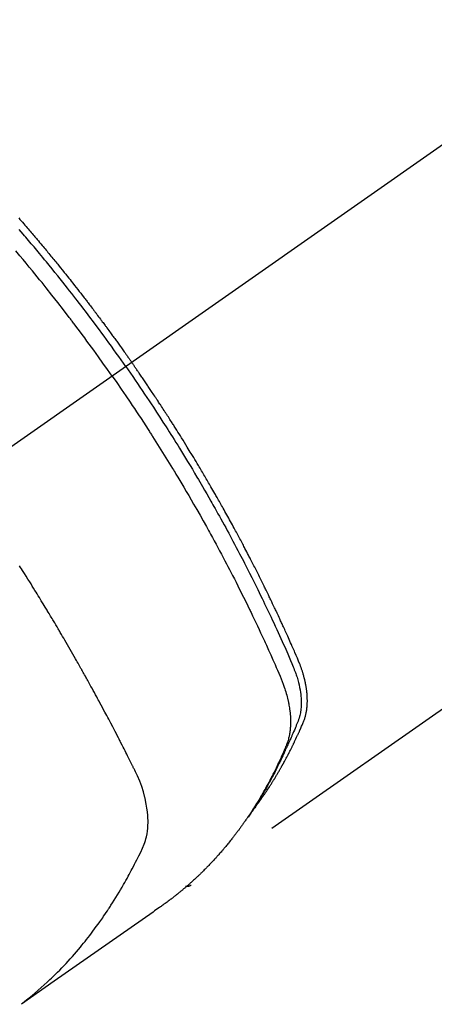
# Model space of a CAD drawing. Extents: x 28111 to 54233, y -10810 to -2410.
# Drawn here: x 29246 to 29267, y -3903 to -3854 of the extents above; entities that cross this region are included whole.
import ezdxf

# ---------------------------------------------------------------- set-up
doc = ezdxf.new("R2010")
doc.units = 0
doc.header["$LTSCALE"] = 50
doc.header["$MEASUREMENT"] = 0
doc.linetypes.add('CENTER2', pattern=[1.125, 0.75, -0.125, 0.125, -0.125])
doc.linetypes.add('HIDDEN', pattern=[0.375, 0.25, -0.125])
doc.layers.add('150-機器', color=8, linetype='CONTINUOUS')

msp = doc.modelspace()

# ---------------------------------------------------------------- linework, layer by layer
at = {"layer": '150-機器', "color": 13, "linetype": 'CENTER2'}
msp.add_line((29455.792, -3728.223), (29211.774, -3899.087), dxfattribs=at)
at = {"layer": '150-機器', "color": 13, "linetype": 'HIDDEN'}
msp.add_line((29314.832, -3854.927), (29254.489, -3897.18), dxfattribs=at)
for points in [[(29245.94, -3864.067), (29246.002, -3864.139), (29246.064, -3864.21), (29246.127, -3864.282), (29246.189, -3864.353), (29246.251, -3864.425), (29246.313, -3864.497), (29246.362, -3864.554), (29246.412, -3864.612), (29246.461, -3864.67), (29246.511, -3864.728), (29246.561, -3864.786), (29246.61, -3864.844), (29246.66, -3864.902), (29246.709, -3864.96), (29246.746, -3865.004), (29246.783, -3865.048), (29246.82, -3865.091), (29246.857, -3865.135), (29246.918, -3865.208), (29246.98, -3865.28), (29247.041, -3865.353), (29247.102, -3865.427), (29247.151, -3865.485), (29247.2, -3865.544), (29247.249, -3865.603), (29247.297, -3865.661), (29247.346, -3865.72), (29247.395, -3865.779), (29247.444, -3865.838), (29247.492, -3865.896), (29247.541, -3865.955), (29247.589, -3866.014), (29247.638, -3866.073), (29247.686, -3866.132), (29247.735, -3866.191), (29247.783, -3866.25), (29247.831, -3866.309), (29247.879, -3866.368), (29247.951, -3866.457), (29248.023, -3866.547), (29248.095, -3866.636), (29248.167, -3866.725), (29248.203, -3866.77), (29248.239, -3866.814), (29248.275, -3866.859), (29248.311, -3866.904), (29248.37, -3866.978), (29248.43, -3867.053), (29248.489, -3867.128), (29248.549, -3867.203), (29248.632, -3867.308), (29248.714, -3867.413), (29248.797, -3867.519), (29248.88, -3867.624), (29248.951, -3867.715), (29249.021, -3867.806), (29249.092, -3867.897), (29249.162, -3867.988), (29249.198, -3868.033), (29249.233, -3868.079), (29249.268, -3868.124), (29249.303, -3868.17), (29249.333, -3868.209), (29249.363, -3868.247), (29249.392, -3868.286), (29249.422, -3868.325), (29249.462, -3868.378), (29249.502, -3868.431), (29249.543, -3868.484), (29249.583, -3868.537), (29249.607, -3868.567), (29249.63, -3868.598), (29249.653, -3868.629), (29249.677, -3868.66), (29249.7, -3868.69), (29249.723, -3868.721), (29249.747, -3868.751), (29249.77, -3868.782), (29249.781, -3868.798), (29249.793, -3868.813), (29249.804, -3868.828), (29249.815, -3868.844), (29249.861, -3868.906), (29249.907, -3868.967), (29249.954, -3869.028), (29250, -3869.09), (29250.023, -3869.121), (29250.046, -3869.151), (29250.069, -3869.182), (29250.092, -3869.213), (29250.127, -3869.259), (29250.161, -3869.305), (29250.195, -3869.351), (29250.23, -3869.397), (29250.253, -3869.428), (29250.276, -3869.459), (29250.298, -3869.49), (29250.321, -3869.521), (29250.367, -3869.583), (29250.412, -3869.644), (29250.457, -3869.706), (29250.503, -3869.768), (29250.536, -3869.814), (29250.57, -3869.861), (29250.604, -3869.908), (29250.638, -3869.954), (29250.672, -3870.001), (29250.706, -3870.047), (29250.74, -3870.094), (29250.773, -3870.141), (29250.807, -3870.187), (29250.841, -3870.234), (29250.875, -3870.28), (29250.909, -3870.327), (29250.942, -3870.374), (29250.976, -3870.421), (29251.009, -3870.468), (29251.043, -3870.515), (29251.076, -3870.561), (29251.109, -3870.608), (29251.143, -3870.655), (29251.176, -3870.701), (29251.198, -3870.733), (29251.22, -3870.764), (29251.243, -3870.795), (29251.265, -3870.827), (29251.289, -3870.861), (29251.314, -3870.896), (29251.338, -3870.93), (29251.363, -3870.965), (29251.377, -3870.985), (29251.391, -3871.006), (29251.406, -3871.026), (29251.42, -3871.046), (29251.437, -3871.07), (29251.453, -3871.093), (29251.47, -3871.117), (29251.487, -3871.14), (29251.503, -3871.163), (29251.519, -3871.187), (29251.536, -3871.21), (29251.552, -3871.234)], [(29251.258, -3871.439), (29251.141, -3871.273), (29251.024, -3871.107), (29250.906, -3870.941), (29250.788, -3870.776), (29250.665, -3870.604), (29250.542, -3870.433), (29250.418, -3870.262), (29250.294, -3870.092), (29250.178, -3869.934), (29250.062, -3869.776), (29249.946, -3869.618), (29249.83, -3869.461), (29249.656, -3869.227), (29249.48, -3868.994), (29249.304, -3868.762), (29249.127, -3868.531), (29249.039, -3868.416), (29248.951, -3868.301), (29248.862, -3868.187), (29248.774, -3868.072), (29248.672, -3867.942), (29248.571, -3867.812), (29248.469, -3867.682), (29248.367, -3867.552), (29248.246, -3867.399), (29248.124, -3867.246), (29248.003, -3867.094), (29247.881, -3866.942), (29247.74, -3866.766), (29247.598, -3866.592), (29247.456, -3866.417), (29247.314, -3866.243), (29247.228, -3866.139), (29247.143, -3866.035), (29247.057, -3865.932), (29246.971, -3865.828), (29246.837, -3865.667), (29246.702, -3865.507), (29246.567, -3865.347), (29246.432, -3865.187), (29246.364, -3865.108), (29246.296, -3865.028), (29246.228, -3864.948), (29246.16, -3864.869), (29246.063, -3864.756), (29245.966, -3864.642)], [(29250.581, -3871.913), (29250.354, -3871.592), (29250.126, -3871.271), (29249.897, -3870.951), (29249.667, -3870.632), (29249.555, -3870.478), (29249.443, -3870.325), (29249.331, -3870.172), (29249.218, -3870.02), (29249.088, -3869.846), (29248.958, -3869.672), (29248.828, -3869.498), (29248.697, -3869.325), (29248.665, -3869.282), (29248.632, -3869.238), (29248.599, -3869.195), (29248.567, -3869.152), (29248.538, -3869.115), (29248.51, -3869.078), (29248.481, -3869.04), (29248.453, -3869.003), (29248.167, -3868.633), (29247.881, -3868.264), (29247.592, -3867.896), (29247.302, -3867.53), (29247.251, -3867.467), (29247.2, -3867.403), (29247.15, -3867.34), (29247.099, -3867.277), (29246.98, -3867.13), (29246.861, -3866.983), (29246.742, -3866.837), (29246.622, -3866.69), (29246.468, -3866.503), (29246.314, -3866.316), (29246.159, -3866.129), (29246.003, -3865.943), (29245.795, -3865.696)], [(29251.258, -3871.439), (29251.374, -3871.606), (29251.49, -3871.773), (29251.606, -3871.94), (29251.721, -3872.108), (29251.84, -3872.282), (29251.959, -3872.457), (29252.077, -3872.631), (29252.194, -3872.806), (29252.304, -3872.969), (29252.412, -3873.132), (29252.521, -3873.295), (29252.629, -3873.458), (29252.789, -3873.702), (29252.947, -3873.946), (29253.105, -3874.191), (29253.263, -3874.436), (29253.34, -3874.559), (29253.418, -3874.681), (29253.495, -3874.803), (29253.572, -3874.926), (29253.66, -3875.065), (29253.748, -3875.205), (29253.835, -3875.345), (29253.922, -3875.486), (29254.024, -3875.652), (29254.126, -3875.818), (29254.228, -3875.985), (29254.329, -3876.151), (29254.446, -3876.344), (29254.562, -3876.537), (29254.677, -3876.73), (29254.792, -3876.923), (29254.86, -3877.039), (29254.929, -3877.155), (29254.997, -3877.271), (29255.065, -3877.387), (29255.17, -3877.568), (29255.274, -3877.749), (29255.379, -3877.931), (29255.482, -3878.113), (29255.534, -3878.204), (29255.586, -3878.295), (29255.637, -3878.386), (29255.689, -3878.477), (29255.762, -3878.607), (29255.835, -3878.737), (29255.908, -3878.867), (29255.98, -3878.997), (29256.059, -3879.141), (29256.138, -3879.284), (29256.217, -3879.428), (29256.295, -3879.572), (29256.366, -3879.703), (29256.437, -3879.833), (29256.507, -3879.964), (29256.577, -3880.095), (29256.661, -3880.252), (29256.745, -3880.409), (29256.828, -3880.566), (29256.91, -3880.724), (29256.972, -3880.842), (29257.033, -3880.961), (29257.095, -3881.079), (29257.156, -3881.198), (29257.189, -3881.263), (29257.223, -3881.329), (29257.257, -3881.395), (29257.29, -3881.461), (29257.404, -3881.685), (29257.517, -3881.909), (29257.629, -3882.133), (29257.74, -3882.358), (29257.812, -3882.503), (29257.883, -3882.648), (29257.954, -3882.794), (29258.024, -3882.939), (29258.088, -3883.071), (29258.152, -3883.204), (29258.216, -3883.336), (29258.279, -3883.468), (29258.342, -3883.601), (29258.405, -3883.733), (29258.468, -3883.865), (29258.531, -3883.998), (29258.606, -3884.157), (29258.68, -3884.316), (29258.754, -3884.475), (29258.828, -3884.634), (29258.895, -3884.78), (29258.961, -3884.926), (29259.028, -3885.072), (29259.094, -3885.218), (29259.149, -3885.337), (29259.203, -3885.457), (29259.256, -3885.576), (29259.308, -3885.696), (29259.375, -3885.856), (29259.439, -3886.016), (29259.503, -3886.176), (29259.568, -3886.336), (29259.597, -3886.406), (29259.626, -3886.476), (29259.654, -3886.546), (29259.681, -3886.616), (29259.702, -3886.673), (29259.722, -3886.729), (29259.741, -3886.786), (29259.759, -3886.843), (29259.78, -3886.91), (29259.8, -3886.977), (29259.819, -3887.044), (29259.837, -3887.111), (29259.866, -3887.232), (29259.891, -3887.354), (29259.914, -3887.476), (29259.932, -3887.6), (29259.944, -3887.696), (29259.954, -3887.792), (29259.961, -3887.888), (29259.966, -3887.985), (29259.968, -3888.058), (29259.969, -3888.132), (29259.967, -3888.205), (29259.965, -3888.278), (29259.96, -3888.349), (29259.954, -3888.42), (29259.945, -3888.49), (29259.936, -3888.56), (29259.926, -3888.621), (29259.914, -3888.682), (29259.901, -3888.743), (29259.886, -3888.802), (29259.863, -3888.877), (29259.837, -3888.951), (29259.809, -3889.024), (29259.779, -3889.097), (29259.766, -3889.131), (29259.752, -3889.165), (29259.738, -3889.199), (29259.725, -3889.233), (29259.709, -3889.272), (29259.693, -3889.311), (29259.677, -3889.35), (29259.661, -3889.389), (29259.627, -3889.471), (29259.593, -3889.552), (29259.558, -3889.633), (29259.523, -3889.714), (29259.509, -3889.747), (29259.494, -3889.78), (29259.48, -3889.813), (29259.465, -3889.847), (29259.445, -3889.892), (29259.425, -3889.937), (29259.405, -3889.982), (29259.383, -3890.027), (29259.355, -3890.084), (29259.326, -3890.141), (29259.298, -3890.198), (29259.27, -3890.255), (29259.25, -3890.299), (29259.231, -3890.344), (29259.212, -3890.388), (29259.193, -3890.433), (29259.179, -3890.464), (29259.166, -3890.495), (29259.152, -3890.526), (29259.138, -3890.557), (29259.097, -3890.649), (29259.055, -3890.741), (29259.013, -3890.832), (29258.97, -3890.924), (29258.948, -3890.972), (29258.926, -3891.019), (29258.903, -3891.067), (29258.88, -3891.115), (29258.863, -3891.149), (29258.847, -3891.183), (29258.83, -3891.218), (29258.813, -3891.252), (29258.796, -3891.286), (29258.779, -3891.32), (29258.762, -3891.354), (29258.745, -3891.388), (29258.722, -3891.435), (29258.698, -3891.482), (29258.674, -3891.528), (29258.651, -3891.575), (29258.625, -3891.626), (29258.598, -3891.676), (29258.572, -3891.727), (29258.545, -3891.778), (29258.528, -3891.811), (29258.51, -3891.844), (29258.492, -3891.878), (29258.475, -3891.911), (29258.457, -3891.945), (29258.439, -3891.978), (29258.422, -3892.012), (29258.404, -3892.045), (29258.386, -3892.078), (29258.368, -3892.111), (29258.35, -3892.144), (29258.332, -3892.177), (29258.296, -3892.243), (29258.259, -3892.309), (29258.223, -3892.375), (29258.187, -3892.441), (29258.173, -3892.465), (29258.159, -3892.49), (29258.145, -3892.514), (29258.131, -3892.539), (29258.108, -3892.58), (29258.085, -3892.621), (29258.062, -3892.662), (29258.039, -3892.702), (29258.013, -3892.747), (29257.987, -3892.791), (29257.961, -3892.836), (29257.934, -3892.88), (29257.903, -3892.932), (29257.872, -3892.984), (29257.841, -3893.036), (29257.809, -3893.087), (29257.794, -3893.111), (29257.78, -3893.134), (29257.765, -3893.157), (29257.75, -3893.181), (29257.72, -3893.227), (29257.691, -3893.274), (29257.66, -3893.321), (29257.63, -3893.367), (29257.607, -3893.402), (29257.584, -3893.436), (29257.561, -3893.471), (29257.538, -3893.505), (29257.522, -3893.528), (29257.506, -3893.55), (29257.49, -3893.573), (29257.474, -3893.595), (29257.44, -3893.643), (29257.405, -3893.691), (29257.371, -3893.739), (29257.336, -3893.786)], [(29257.681, -3893.29), (29257.722, -3893.237), (29257.763, -3893.183), (29257.804, -3893.13), (29257.845, -3893.076), (29257.878, -3893.03), (29257.911, -3892.983), (29257.944, -3892.937), (29257.977, -3892.891), (29257.99, -3892.871), (29258.004, -3892.852), (29258.017, -3892.832), (29258.031, -3892.813), (29258.053, -3892.782), (29258.074, -3892.751), (29258.096, -3892.72), (29258.118, -3892.688), (29258.137, -3892.661), (29258.156, -3892.634), (29258.174, -3892.606), (29258.193, -3892.578), (29258.214, -3892.547), (29258.236, -3892.515), (29258.257, -3892.483), (29258.278, -3892.451), (29258.315, -3892.395), (29258.352, -3892.339), (29258.388, -3892.284), (29258.425, -3892.228), (29258.44, -3892.203), (29258.455, -3892.179), (29258.471, -3892.155), (29258.486, -3892.131), (29258.502, -3892.107), (29258.517, -3892.082), (29258.532, -3892.058), (29258.548, -3892.033), (29258.563, -3892.008), (29258.578, -3891.984), (29258.594, -3891.959), (29258.609, -3891.934), (29258.619, -3891.918), (29258.629, -3891.902), (29258.64, -3891.885), (29258.65, -3891.869), (29258.67, -3891.836), (29258.689, -3891.803), (29258.709, -3891.77), (29258.729, -3891.737), (29258.744, -3891.712), (29258.759, -3891.687), (29258.774, -3891.662), (29258.789, -3891.637), (29258.809, -3891.604), (29258.829, -3891.571), (29258.848, -3891.537), (29258.867, -3891.504), (29258.882, -3891.478), (29258.897, -3891.453), (29258.911, -3891.428), (29258.926, -3891.403), (29258.941, -3891.378), (29258.955, -3891.352), (29258.97, -3891.327), (29258.984, -3891.301), (29258.994, -3891.284), (29259.003, -3891.267), (29259.013, -3891.25), (29259.022, -3891.233), (29259.032, -3891.216), (29259.041, -3891.199), (29259.051, -3891.182), (29259.06, -3891.165), (29259.084, -3891.123), (29259.108, -3891.08), (29259.131, -3891.037), (29259.155, -3890.994), (29259.174, -3890.96), (29259.192, -3890.926), (29259.211, -3890.891), (29259.229, -3890.857), (29259.248, -3890.822), (29259.266, -3890.787), (29259.285, -3890.752), (29259.303, -3890.718), (29259.315, -3890.696), (29259.326, -3890.674), (29259.337, -3890.652), (29259.348, -3890.63), (29259.368, -3890.591), (29259.389, -3890.551), (29259.409, -3890.512), (29259.429, -3890.473), (29259.447, -3890.437), (29259.465, -3890.402), (29259.482, -3890.367), (29259.5, -3890.331), (29259.513, -3890.305), (29259.526, -3890.278), (29259.539, -3890.252), (29259.553, -3890.225), (29259.566, -3890.198), (29259.579, -3890.171), (29259.592, -3890.145), (29259.605, -3890.118), (29259.614, -3890.1), (29259.622, -3890.082), (29259.631, -3890.064), (29259.639, -3890.046), (29259.674, -3889.974), (29259.708, -3889.902), (29259.742, -3889.83), (29259.775, -3889.757), (29259.788, -3889.73), (29259.8, -3889.703), (29259.812, -3889.676), (29259.825, -3889.649), (29259.837, -3889.621), (29259.85, -3889.594), (29259.862, -3889.567), (29259.875, -3889.539), (29259.883, -3889.521), (29259.891, -3889.502), (29259.899, -3889.484), (29259.907, -3889.466), (29259.927, -3889.419), (29259.947, -3889.373), (29259.967, -3889.327), (29259.988, -3889.281), (29260.008, -3889.235), (29260.027, -3889.189), (29260.047, -3889.142), (29260.067, -3889.096), (29260.083, -3889.057), (29260.098, -3889.019), (29260.113, -3888.981), (29260.128, -3888.942), (29260.141, -3888.904), (29260.153, -3888.865), (29260.165, -3888.826), (29260.176, -3888.787), (29260.186, -3888.749), (29260.195, -3888.711), (29260.204, -3888.673), (29260.212, -3888.635), (29260.22, -3888.595), (29260.227, -3888.555), (29260.234, -3888.515), (29260.24, -3888.475), (29260.244, -3888.447), (29260.247, -3888.418), (29260.251, -3888.389), (29260.254, -3888.361), (29260.258, -3888.312), (29260.263, -3888.262), (29260.266, -3888.213), (29260.269, -3888.164), (29260.27, -3888.13), (29260.271, -3888.096), (29260.272, -3888.063), (29260.272, -3888.029), (29260.272, -3887.991), (29260.271, -3887.953), (29260.271, -3887.915), (29260.269, -3887.877), (29260.268, -3887.849), (29260.267, -3887.821), (29260.266, -3887.793), (29260.264, -3887.765), (29260.26, -3887.711), (29260.256, -3887.658), (29260.251, -3887.604), (29260.245, -3887.55), (29260.24, -3887.51), (29260.234, -3887.47), (29260.229, -3887.43), (29260.223, -3887.39), (29260.218, -3887.357), (29260.213, -3887.323), (29260.207, -3887.29), (29260.201, -3887.257), (29260.197, -3887.234), (29260.193, -3887.212), (29260.188, -3887.189), (29260.183, -3887.167), (29260.178, -3887.14), (29260.173, -3887.114), (29260.168, -3887.088), (29260.162, -3887.061), (29260.157, -3887.039), (29260.152, -3887.016), (29260.146, -3886.993), (29260.141, -3886.97), (29260.134, -3886.943), (29260.127, -3886.917), (29260.12, -3886.89), (29260.113, -3886.863), (29260.106, -3886.836), (29260.099, -3886.808), (29260.092, -3886.781), (29260.084, -3886.754), (29260.078, -3886.731), (29260.071, -3886.708), (29260.064, -3886.684), (29260.057, -3886.661), (29260.049, -3886.634), (29260.041, -3886.607), (29260.032, -3886.58), (29260.024, -3886.553), (29260.013, -3886.518), (29260.001, -3886.483), (29259.99, -3886.448), (29259.978, -3886.414), (29259.968, -3886.387), (29259.958, -3886.36), (29259.948, -3886.333), (29259.939, -3886.306), (29259.929, -3886.279), (29259.919, -3886.252), (29259.908, -3886.225), (29259.898, -3886.198), (29259.841, -3886.054), (29259.781, -3885.912), (29259.719, -3885.77), (29259.657, -3885.629), (29259.627, -3885.562), (29259.598, -3885.494), (29259.568, -3885.427), (29259.539, -3885.36), (29259.524, -3885.326), (29259.509, -3885.292), (29259.495, -3885.258), (29259.48, -3885.225), (29259.442, -3885.14), (29259.405, -3885.056), (29259.367, -3884.973), (29259.33, -3884.889), (29259.3, -3884.821), (29259.269, -3884.754), (29259.239, -3884.687), (29259.208, -3884.62), (29259.178, -3884.552), (29259.147, -3884.485), (29259.116, -3884.417), (29259.085, -3884.35), (29259.062, -3884.3), (29259.039, -3884.249), (29259.016, -3884.199), (29258.993, -3884.148), (29258.969, -3884.098), (29258.946, -3884.048), (29258.923, -3883.997), (29258.899, -3883.947), (29258.868, -3883.88), (29258.836, -3883.812), (29258.805, -3883.745), (29258.774, -3883.677), (29258.766, -3883.66), (29258.758, -3883.644), (29258.75, -3883.627), (29258.742, -3883.61), (29258.719, -3883.559), (29258.695, -3883.509), (29258.67, -3883.459), (29258.646, -3883.408), (29258.598, -3883.307), (29258.55, -3883.207), (29258.502, -3883.106), (29258.454, -3883.005), (29258.43, -3882.955), (29258.405, -3882.904), (29258.381, -3882.854), (29258.357, -3882.804), (29258.341, -3882.77), (29258.324, -3882.736), (29258.308, -3882.703), (29258.292, -3882.669), (29258.275, -3882.636), (29258.259, -3882.602), (29258.242, -3882.569), (29258.226, -3882.535), (29258.201, -3882.484), (29258.176, -3882.434), (29258.152, -3882.383), (29258.127, -3882.333), (29258.094, -3882.266), (29258.061, -3882.199), (29258.027, -3882.131), (29257.994, -3882.064), (29257.96, -3881.997), (29257.927, -3881.93), (29257.894, -3881.862), (29257.86, -3881.795), (29257.826, -3881.728), (29257.793, -3881.661), (29257.759, -3881.594), (29257.725, -3881.527), (29257.691, -3881.46), (29257.657, -3881.393), (29257.623, -3881.326), (29257.589, -3881.26), (29257.554, -3881.193), (29257.52, -3881.126), (29257.486, -3881.059), (29257.451, -3880.992), (29257.425, -3880.942), (29257.399, -3880.891), (29257.373, -3880.841), (29257.347, -3880.791), (29257.303, -3880.708), (29257.26, -3880.624), (29257.216, -3880.541), (29257.173, -3880.457), (29257.147, -3880.407), (29257.121, -3880.357), (29257.094, -3880.307), (29257.068, -3880.257), (29257.033, -3880.19), (29256.997, -3880.123), (29256.962, -3880.057), (29256.926, -3879.99), (29256.89, -3879.923), (29256.855, -3879.857), (29256.819, -3879.79), (29256.783, -3879.723), (29256.747, -3879.657), (29256.712, -3879.59), (29256.676, -3879.524), (29256.64, -3879.457), (29256.594, -3879.374), (29256.549, -3879.291), (29256.503, -3879.208), (29256.458, -3879.125), (29256.412, -3879.041), (29256.366, -3878.958), (29256.321, -3878.875), (29256.275, -3878.792), (29256.229, -3878.709), (29256.183, -3878.627), (29256.137, -3878.544), (29256.091, -3878.461), (29256.053, -3878.395), (29256.016, -3878.328), (29255.979, -3878.262), (29255.941, -3878.196), (29255.904, -3878.129), (29255.866, -3878.063), (29255.828, -3877.996), (29255.79, -3877.93), (29255.762, -3877.88), (29255.734, -3877.831), (29255.705, -3877.781), (29255.677, -3877.732), (29255.63, -3877.649), (29255.582, -3877.566), (29255.535, -3877.483), (29255.487, -3877.401), (29255.449, -3877.335), (29255.41, -3877.269), (29255.371, -3877.203), (29255.333, -3877.137), (29255.294, -3877.072), (29255.256, -3877.006), (29255.217, -3876.94), (29255.179, -3876.874), (29255.14, -3876.808), (29255.102, -3876.742), (29255.063, -3876.677), (29255.024, -3876.611), (29254.985, -3876.545), (29254.946, -3876.48), (29254.907, -3876.415), (29254.867, -3876.349), (29254.808, -3876.251), (29254.749, -3876.152), (29254.69, -3876.054), (29254.631, -3875.956), (29254.601, -3875.907), (29254.572, -3875.858), (29254.542, -3875.809), (29254.512, -3875.76), (29254.462, -3875.679), (29254.412, -3875.597), (29254.362, -3875.516), (29254.312, -3875.434), (29254.242, -3875.32), (29254.171, -3875.206), (29254.101, -3875.093), (29254.03, -3874.979), (29253.969, -3874.882), (29253.908, -3874.784), (29253.846, -3874.687), (29253.785, -3874.589), (29253.754, -3874.541), (29253.723, -3874.492), (29253.693, -3874.443), (29253.662, -3874.394), (29253.636, -3874.353), (29253.609, -3874.312), (29253.583, -3874.271), (29253.557, -3874.23), (29253.521, -3874.174), (29253.485, -3874.118), (29253.449, -3874.062), (29253.413, -3874.006), (29253.392, -3873.974), (29253.371, -3873.941), (29253.35, -3873.908), (29253.329, -3873.876), (29253.309, -3873.844), (29253.288, -3873.811), (29253.267, -3873.779), (29253.246, -3873.747), (29253.235, -3873.731), (29253.225, -3873.715), (29253.214, -3873.699), (29253.204, -3873.683), (29253.161, -3873.618), (29253.119, -3873.554), (29253.077, -3873.49), (29253.036, -3873.425), (29253.015, -3873.393), (29252.994, -3873.361), (29252.973, -3873.329), (29252.952, -3873.297), (29252.92, -3873.248), (29252.888, -3873.2), (29252.857, -3873.152), (29252.825, -3873.104), (29252.804, -3873.072), (29252.783, -3873.04), (29252.762, -3873.008), (29252.74, -3872.976), (29252.698, -3872.912), (29252.656, -3872.848), (29252.613, -3872.785), (29252.57, -3872.721), (29252.538, -3872.673), (29252.506, -3872.625), (29252.474, -3872.578), (29252.442, -3872.53), (29252.409, -3872.482), (29252.377, -3872.434), (29252.345, -3872.387), (29252.313, -3872.339), (29252.281, -3872.291), (29252.248, -3872.243), (29252.216, -3872.196), (29252.184, -3872.148), (29252.151, -3872.1), (29252.119, -3872.053), (29252.086, -3872.006), (29252.053, -3871.958), (29252.021, -3871.911), (29251.988, -3871.864), (29251.956, -3871.816), (29251.923, -3871.769), (29251.902, -3871.737), (29251.88, -3871.706), (29251.858, -3871.674), (29251.836, -3871.643), (29251.812, -3871.608), (29251.788, -3871.573), (29251.764, -3871.538), (29251.74, -3871.503), (29251.725, -3871.483), (29251.711, -3871.462), (29251.697, -3871.442), (29251.683, -3871.422), (29251.667, -3871.398), (29251.65, -3871.374), (29251.634, -3871.351), (29251.617, -3871.327), (29251.601, -3871.304), (29251.585, -3871.28), (29251.568, -3871.257), (29251.552, -3871.234)], [(29250.581, -3871.913), (29250.806, -3872.237), (29251.029, -3872.561), (29251.252, -3872.885), (29251.473, -3873.211), (29251.579, -3873.368), (29251.684, -3873.526), (29251.79, -3873.684), (29251.894, -3873.842), (29252.014, -3874.023), (29252.132, -3874.205), (29252.251, -3874.387), (29252.369, -3874.569), (29252.399, -3874.614), (29252.428, -3874.66), (29252.457, -3874.705), (29252.487, -3874.751), (29252.512, -3874.79), (29252.537, -3874.83), (29252.563, -3874.869), (29252.588, -3874.909), (29252.838, -3875.304), (29253.087, -3875.699), (29253.334, -3876.096), (29253.579, -3876.494), (29253.621, -3876.563), (29253.663, -3876.633), (29253.705, -3876.702), (29253.747, -3876.771), (29253.844, -3876.933), (29253.942, -3877.095), (29254.039, -3877.257), (29254.135, -3877.42), (29254.259, -3877.629), (29254.382, -3877.838), (29254.504, -3878.047), (29254.626, -3878.257), (29254.786, -3878.537), (29254.946, -3878.818), (29255.105, -3879.099), (29255.262, -3879.381), (29255.315, -3879.474), (29255.367, -3879.568), (29255.419, -3879.662), (29255.471, -3879.756), (29255.561, -3879.921), (29255.651, -3880.085), (29255.741, -3880.25), (29255.83, -3880.415), (29255.918, -3880.58), (29256.006, -3880.745), (29256.094, -3880.911), (29256.182, -3881.076), (29256.256, -3881.218), (29256.33, -3881.36), (29256.404, -3881.502), (29256.478, -3881.644), (29256.564, -3881.81), (29256.649, -3881.976), (29256.734, -3882.142), (29256.818, -3882.308), (29256.961, -3882.593), (29257.104, -3882.878), (29257.245, -3883.163), (29257.384, -3883.449), (29257.407, -3883.497), (29257.43, -3883.544), (29257.453, -3883.592), (29257.476, -3883.64), (29257.556, -3883.806), (29257.636, -3883.973), (29257.716, -3884.14), (29257.795, -3884.307), (29257.874, -3884.474), (29257.952, -3884.641), (29258.03, -3884.808), (29258.107, -3884.975), (29258.14, -3885.047), (29258.173, -3885.119), (29258.206, -3885.191), (29258.239, -3885.263), (29258.347, -3885.501), (29258.454, -3885.741), (29258.561, -3885.98), (29258.668, -3886.219), (29258.731, -3886.362), (29258.794, -3886.506), (29258.856, -3886.65), (29258.917, -3886.794), (29258.972, -3886.929), (29259.026, -3887.064), (29259.077, -3887.201), (29259.126, -3887.338), (29259.153, -3887.418), (29259.179, -3887.498), (29259.203, -3887.578), (29259.227, -3887.659), (29259.248, -3887.738), (29259.269, -3887.817), (29259.288, -3887.896), (29259.307, -3887.975), (29259.315, -3888.01), (29259.322, -3888.044), (29259.33, -3888.078), (29259.337, -3888.113), (29259.35, -3888.175), (29259.361, -3888.238), (29259.372, -3888.301), (29259.382, -3888.364), (29259.388, -3888.406), (29259.394, -3888.449), (29259.399, -3888.491), (29259.405, -3888.534), (29259.414, -3888.617), (29259.422, -3888.7), (29259.428, -3888.784), (29259.433, -3888.867), (29259.436, -3888.934), (29259.438, -3889.001), (29259.438, -3889.068), (29259.437, -3889.136), (29259.436, -3889.191), (29259.434, -3889.247), (29259.431, -3889.303), (29259.427, -3889.359), (29259.423, -3889.404), (29259.418, -3889.45), (29259.413, -3889.496), (29259.407, -3889.541), (29259.402, -3889.578), (29259.397, -3889.614), (29259.391, -3889.65), (29259.385, -3889.686), (29259.378, -3889.721), (29259.371, -3889.756), (29259.364, -3889.791), (29259.356, -3889.826), (29259.343, -3889.878), (29259.33, -3889.93), (29259.315, -3889.982), (29259.299, -3890.034), (29259.286, -3890.073), (29259.273, -3890.111), (29259.259, -3890.15), (29259.244, -3890.188), (29259.232, -3890.218), (29259.219, -3890.248), (29259.207, -3890.279), (29259.194, -3890.309), (29259.18, -3890.342), (29259.166, -3890.375), (29259.151, -3890.409), (29259.137, -3890.442), (29259.12, -3890.481), (29259.103, -3890.521), (29259.086, -3890.56), (29259.068, -3890.599), (29259.054, -3890.632), (29259.039, -3890.665), (29259.024, -3890.698), (29259.01, -3890.731), (29258.995, -3890.763), (29258.98, -3890.796), (29258.965, -3890.828), (29258.951, -3890.861), (29258.936, -3890.893), (29258.921, -3890.926), (29258.906, -3890.958), (29258.891, -3890.991), (29258.876, -3891.023), (29258.861, -3891.055), (29258.846, -3891.088), (29258.831, -3891.12), (29258.812, -3891.161), (29258.792, -3891.202), (29258.773, -3891.242), (29258.753, -3891.283), (29258.735, -3891.319), (29258.718, -3891.354), (29258.7, -3891.39), (29258.683, -3891.426), (29258.667, -3891.458), (29258.652, -3891.49), (29258.636, -3891.521), (29258.62, -3891.553), (29258.592, -3891.61), (29258.563, -3891.666), (29258.534, -3891.723), (29258.505, -3891.779), (29258.495, -3891.798), (29258.486, -3891.817), (29258.476, -3891.835), (29258.466, -3891.854), (29258.447, -3891.891), (29258.427, -3891.928), (29258.407, -3891.965), (29258.388, -3892.003), (29258.371, -3892.034), (29258.355, -3892.065), (29258.339, -3892.096), (29258.322, -3892.126), (29258.309, -3892.151), (29258.295, -3892.175), (29258.282, -3892.199), (29258.268, -3892.224), (29258.252, -3892.254), (29258.235, -3892.285), (29258.218, -3892.316), (29258.201, -3892.346), (29258.188, -3892.371), (29258.174, -3892.395), (29258.161, -3892.419), (29258.147, -3892.443), (29258.133, -3892.467), (29258.119, -3892.492), (29258.106, -3892.516), (29258.092, -3892.54), (29258.082, -3892.558), (29258.071, -3892.576), (29258.061, -3892.594), (29258.051, -3892.612), (29258.03, -3892.648), (29258.009, -3892.684), (29257.988, -3892.72), (29257.967, -3892.756), (29257.953, -3892.78), (29257.939, -3892.804), (29257.924, -3892.827), (29257.91, -3892.851), (29257.893, -3892.88), (29257.875, -3892.91), (29257.857, -3892.94), (29257.84, -3892.969), (29257.826, -3892.993), (29257.811, -3893.016), (29257.797, -3893.04), (29257.782, -3893.063), (29257.761, -3893.098), (29257.739, -3893.133), (29257.717, -3893.169), (29257.696, -3893.204), (29257.681, -3893.227), (29257.667, -3893.25), (29257.652, -3893.274), (29257.637, -3893.297), (29257.615, -3893.331), (29257.593, -3893.366), (29257.571, -3893.4), (29257.549, -3893.435), (29257.53, -3893.463), (29257.512, -3893.492), (29257.493, -3893.52), (29257.475, -3893.549), (29257.46, -3893.572), (29257.445, -3893.595), (29257.43, -3893.618), (29257.415, -3893.641), (29257.392, -3893.675), (29257.37, -3893.709), (29257.347, -3893.743), (29257.324, -3893.776), (29257.305, -3893.805), (29257.286, -3893.833), (29257.266, -3893.861), (29257.247, -3893.889), (29257.22, -3893.928), (29257.193, -3893.967), (29257.166, -3894.006), (29257.139, -3894.045), (29257.116, -3894.078), (29257.092, -3894.111), (29257.069, -3894.144), (29257.045, -3894.177), (29257.022, -3894.21), (29256.999, -3894.243), (29256.975, -3894.276), (29256.951, -3894.309), (29256.935, -3894.33), (29256.919, -3894.352), (29256.903, -3894.374), (29256.887, -3894.395), (29256.863, -3894.428), (29256.839, -3894.46), (29256.815, -3894.492), (29256.791, -3894.525), (29256.767, -3894.557), (29256.742, -3894.589), (29256.718, -3894.621), (29256.694, -3894.654), (29256.677, -3894.675), (29256.661, -3894.696), (29256.644, -3894.717), (29256.628, -3894.739), (29256.603, -3894.77), (29256.578, -3894.802), (29256.554, -3894.834), (29256.529, -3894.865), (29256.487, -3894.918), (29256.446, -3894.97), (29256.404, -3895.022), (29256.362, -3895.074), (29256.329, -3895.116), (29256.295, -3895.157), (29256.261, -3895.198), (29256.227, -3895.239), (29256.201, -3895.269), (29256.175, -3895.3), (29256.15, -3895.33), (29256.124, -3895.36), (29256.098, -3895.391), (29256.073, -3895.421), (29256.047, -3895.451), (29256.02, -3895.482), (29255.986, -3895.522), (29255.95, -3895.561), (29255.915, -3895.601), (29255.88, -3895.641), (29255.854, -3895.671), (29255.827, -3895.7), (29255.801, -3895.73), (29255.774, -3895.76), (29255.748, -3895.789), (29255.721, -3895.819), (29255.695, -3895.848), (29255.668, -3895.877), (29255.623, -3895.925), (29255.578, -3895.974), (29255.533, -3896.022), (29255.487, -3896.069), (29255.451, -3896.107), (29255.414, -3896.145), (29255.378, -3896.183), (29255.342, -3896.221), (29255.323, -3896.24), (29255.305, -3896.259), (29255.286, -3896.278), (29255.268, -3896.297), (29255.231, -3896.335), (29255.194, -3896.372), (29255.157, -3896.409), (29255.12, -3896.446), (29255.101, -3896.464), (29255.082, -3896.482), (29255.064, -3896.501), (29255.045, -3896.519), (29255.017, -3896.547), (29254.988, -3896.574), (29254.96, -3896.601), (29254.932, -3896.629), (29254.913, -3896.647), (29254.894, -3896.665), (29254.875, -3896.683), (29254.857, -3896.701), (29254.828, -3896.728), (29254.8, -3896.755), (29254.771, -3896.782), (29254.742, -3896.809), (29254.704, -3896.844), (29254.665, -3896.88), (29254.627, -3896.915), (29254.588, -3896.95), (29254.559, -3896.976), (29254.53, -3897.002), (29254.501, -3897.028), (29254.471, -3897.055), (29254.452, -3897.072), (29254.432, -3897.089), (29254.413, -3897.107), (29254.393, -3897.124), (29254.374, -3897.141), (29254.354, -3897.159), (29254.335, -3897.176), (29254.315, -3897.193), (29254.303, -3897.203), (29254.291, -3897.213), (29254.28, -3897.224), (29254.268, -3897.234), (29254.24, -3897.257), (29254.212, -3897.281), (29254.184, -3897.305), (29254.156, -3897.329), (29254.126, -3897.354), (29254.096, -3897.38), (29254.066, -3897.405), (29254.036, -3897.43), (29254.016, -3897.446), (29253.996, -3897.463), (29253.976, -3897.479), (29253.956, -3897.496), (29253.936, -3897.512), (29253.916, -3897.529), (29253.896, -3897.545), (29253.876, -3897.562), (29253.855, -3897.578), (29253.835, -3897.595), (29253.814, -3897.611), (29253.794, -3897.628), (29253.784, -3897.636), (29253.773, -3897.644), (29253.763, -3897.652), (29253.753, -3897.66), (29253.722, -3897.684), (29253.692, -3897.708), (29253.661, -3897.732), (29253.63, -3897.756), (29253.61, -3897.771), (29253.589, -3897.787), (29253.569, -3897.803), (29253.548, -3897.819), (29253.528, -3897.835), (29253.507, -3897.851), (29253.486, -3897.867), (29253.466, -3897.883), (29253.414, -3897.922), (29253.362, -3897.961), (29253.31, -3898), (29253.257, -3898.039), (29253.205, -3898.077), (29253.152, -3898.115), (29253.099, -3898.153), (29253.046, -3898.19), (29253.01, -3898.216), (29252.974, -3898.241), (29252.938, -3898.267), (29252.903, -3898.292), (29252.83, -3898.343), (29252.757, -3898.394), (29252.684, -3898.445), (29252.611, -3898.496), (29250.975, -3899.639), (29249.34, -3900.783), (29247.706, -3901.929), (29246.073, -3903.074)], [(29246.126, -3903.017), (29246.325, -3902.859), (29246.523, -3902.7), (29246.719, -3902.539), (29246.913, -3902.375), (29247.06, -3902.246), (29247.206, -3902.116), (29247.35, -3901.983), (29247.493, -3901.849), (29247.563, -3901.783), (29247.633, -3901.716), (29247.702, -3901.648), (29247.771, -3901.581), (29247.875, -3901.477), (29247.977, -3901.373), (29248.079, -3901.268), (29248.181, -3901.162), (29248.289, -3901.047), (29248.397, -3900.931), (29248.503, -3900.814), (29248.609, -3900.696), (29248.71, -3900.581), (29248.809, -3900.466), (29248.908, -3900.349), (29249.006, -3900.232), (29249.083, -3900.139), (29249.16, -3900.046), (29249.236, -3899.952), (29249.311, -3899.857), (29249.391, -3899.755), (29249.47, -3899.653), (29249.549, -3899.55), (29249.627, -3899.447), (29249.711, -3899.334), (29249.795, -3899.219), (29249.878, -3899.104), (29249.961, -3898.989), (29250.011, -3898.918), (29250.061, -3898.848), (29250.11, -3898.777), (29250.159, -3898.705), (29250.221, -3898.615), (29250.283, -3898.524), (29250.344, -3898.433), (29250.405, -3898.341), (29250.434, -3898.297), (29250.463, -3898.252), (29250.492, -3898.207), (29250.521, -3898.163), (29250.603, -3898.033), (29250.685, -3897.903), (29250.766, -3897.772), (29250.846, -3897.641), (29250.922, -3897.515), (29250.997, -3897.388), (29251.072, -3897.261), (29251.145, -3897.133), (29251.203, -3897.031), (29251.261, -3896.929), (29251.318, -3896.826), (29251.374, -3896.723), (29251.425, -3896.63), (29251.476, -3896.536), (29251.526, -3896.443), (29251.576, -3896.349), (29251.633, -3896.239), (29251.689, -3896.129), (29251.745, -3896.019), (29251.802, -3895.909), (29251.902, -3895.717), (29251.999, -3895.524), (29252.091, -3895.329), (29252.173, -3895.129), (29252.205, -3895.04), (29252.234, -3894.949), (29252.26, -3894.858), (29252.283, -3894.766), (29252.312, -3894.625), (29252.334, -3894.482), (29252.349, -3894.338), (29252.358, -3894.194), (29252.361, -3894.073), (29252.361, -3893.953), (29252.357, -3893.833), (29252.35, -3893.712), (29252.332, -3893.525), (29252.308, -3893.339), (29252.277, -3893.154), (29252.24, -3892.97), (29252.231, -3892.931), (29252.222, -3892.891), (29252.213, -3892.851), (29252.203, -3892.812), (29252.131, -3892.54), (29252.048, -3892.271), (29251.951, -3892.007), (29251.841, -3891.748), (29251.807, -3891.677), (29251.772, -3891.606), (29251.737, -3891.535), (29251.701, -3891.464), (29251.683, -3891.428), (29251.666, -3891.392), (29251.648, -3891.357), (29251.63, -3891.321), (29251.617, -3891.294), (29251.604, -3891.268), (29251.591, -3891.241), (29251.577, -3891.214), (29251.529, -3891.116), (29251.48, -3891.018), (29251.431, -3890.92), (29251.382, -3890.823), (29251.342, -3890.742), (29251.302, -3890.662), (29251.261, -3890.581), (29251.221, -3890.501), (29251.173, -3890.406), (29251.129, -3890.319), (29251.077, -3890.217), (29251.003, -3890.074), (29250.98, -3890.03), (29250.959, -3889.99), (29250.947, -3889.966), (29250.947, -3889.967), (29250.951, -3889.974), (29250.956, -3889.984), (29250.962, -3889.994), (29250.966, -3890.002), (29250.969, -3890.007), (29250.953, -3889.976), (29250.924, -3889.922), (29250.892, -3889.86), (29250.724, -3889.538), (29250.609, -3889.316), (29250.514, -3889.134), (29250.409, -3888.933), (29250.362, -3888.844), (29250.315, -3888.755), (29250.267, -3888.666), (29250.22, -3888.577), (29250.158, -3888.461), (29250.096, -3888.345), (29250.033, -3888.229), (29249.971, -3888.113), (29249.933, -3888.042), (29249.894, -3887.97), (29249.856, -3887.899), (29249.817, -3887.827), (29249.759, -3887.721), (29249.701, -3887.614), (29249.643, -3887.507), (29249.584, -3887.4), (29249.53, -3887.302), (29249.475, -3887.204), (29249.421, -3887.106), (29249.367, -3887.008), (29249.337, -3886.955), (29249.308, -3886.902), (29249.278, -3886.848), (29249.249, -3886.795), (29249.214, -3886.733), (29249.179, -3886.67), (29249.144, -3886.608), (29249.109, -3886.546), (29249.099, -3886.528), (29249.088, -3886.51), (29249.078, -3886.492), (29249.068, -3886.474), (29249.033, -3886.412), (29248.998, -3886.35), (29248.963, -3886.288), (29248.928, -3886.226), (29248.888, -3886.154), (29248.847, -3886.083), (29248.807, -3886.012), (29248.766, -3885.941), (29248.7, -3885.825), (29248.634, -3885.71), (29248.568, -3885.595), (29248.502, -3885.479), (29248.435, -3885.364), (29248.368, -3885.248), (29248.302, -3885.133), (29248.235, -3885.018), (29248.178, -3884.92), (29248.121, -3884.822), (29248.063, -3884.725), (29248.006, -3884.627), (29247.98, -3884.583), (29247.954, -3884.538), (29247.928, -3884.494), (29247.901, -3884.45), (29247.844, -3884.352), (29247.786, -3884.255), (29247.728, -3884.158), (29247.67, -3884.06), (29247.633, -3883.998), (29247.596, -3883.936), (29247.559, -3883.875), (29247.522, -3883.813), (29247.485, -3883.751), (29247.448, -3883.689), (29247.411, -3883.627), (29247.373, -3883.565), (29247.368, -3883.557), (29247.363, -3883.548), (29247.358, -3883.539), (29247.352, -3883.53), (29247.257, -3883.371), (29247.16, -3883.211), (29247.063, -3883.053), (29246.965, -3882.894), (29246.911, -3882.806), (29246.857, -3882.718), (29246.803, -3882.63), (29246.748, -3882.542), (29246.683, -3882.436), (29246.617, -3882.331), (29246.552, -3882.225), (29246.486, -3882.119), (29246.398, -3881.979), (29246.31, -3881.838), (29246.222, -3881.698), (29246.133, -3881.558), (29246.083, -3881.479), (29246.033, -3881.4), (29245.983, -3881.321)], [(29254.501, -3897.173), (29254.499, -3897.174), (29254.496, -3897.176), (29254.495, -3897.177), (29254.493, -3897.178), (29254.491, -3897.178), (29254.489, -3897.18), (29254.487, -3897.181), (29254.485, -3897.182), (29254.484, -3897.184), (29254.481, -3897.185), (29254.48, -3897.186), (29254.477, -3897.187), (29254.476, -3897.188), (29254.473, -3897.19), (29254.472, -3897.191), (29254.47, -3897.192), (29254.468, -3897.192), (29254.465, -3897.194), (29254.464, -3897.195), (29254.461, -3897.195), (29254.46, -3897.197), (29254.457, -3897.198), (29254.455, -3897.199), (29254.454, -3897.2), (29254.452, -3897.201), (29254.449, -3897.202), (29254.447, -3897.203), (29254.445, -3897.203), (29254.443, -3897.204), (29254.442, -3897.206), (29254.439, -3897.206), (29254.437, -3897.208), (29254.435, -3897.208), (29254.433, -3897.209), (29254.43, -3897.21), (29254.429, -3897.211), (29254.426, -3897.211), (29254.424, -3897.212), (29254.423, -3897.213), (29254.42, -3897.214), (29254.418, -3897.215), (29254.416, -3897.215), (29254.414, -3897.216), (29254.412, -3897.217), (29254.409, -3897.218), (29254.407, -3897.218), (29254.405, -3897.219), (29254.403, -3897.219), (29254.401, -3897.22), (29254.398, -3897.22), (29254.396, -3897.222), (29254.394, -3897.222), (29254.392, -3897.222), (29254.389, -3897.223), (29254.387, -3897.223), (29254.386, -3897.224), (29254.382, -3897.225), (29254.38, -3897.225), (29254.378, -3897.226), (29254.376, -3897.226), (29254.374, -3897.226), (29254.371, -3897.227), (29254.369, -3897.227), (29254.366, -3897.228), (29254.364, -3897.228), (29254.362, -3897.229), (29254.36, -3897.229), (29254.357, -3897.229), (29254.355, -3897.23), (29254.353, -3897.23), (29254.351, -3897.23), (29254.349, -3897.231), (29254.346, -3897.231), (29254.343, -3897.232), (29254.341, -3897.232), (29254.339, -3897.232), (29254.337, -3897.233), (29254.335, -3897.233), (29254.332, -3897.233), (29254.33, -3897.233), (29254.327, -3897.233), (29254.325, -3897.234), (29254.323, -3897.234), (29254.32, -3897.233), (29254.318, -3897.234), (29254.316, -3897.234), (29254.314, -3897.234), (29254.311, -3897.234), (29254.309, -3897.234), (29254.306, -3897.235), (29254.304, -3897.234), (29254.301, -3897.234), (29254.299, -3897.235), (29254.296, -3897.234), (29254.294, -3897.235), (29254.292, -3897.235), (29254.289, -3897.234), (29254.287, -3897.235), (29254.284, -3897.234), (29254.282, -3897.235), (29254.28, -3897.235), (29254.278, -3897.234), (29254.276, -3897.234), (29254.273, -3897.234), (29254.271, -3897.234), (29254.268, -3897.234), (29254.266, -3897.234), (29254.263, -3897.233), (29254.261, -3897.234), (29254.258, -3897.233), (29254.256, -3897.232), (29254.254, -3897.233), (29254.251, -3897.232), (29254.249, -3897.232), (29254.246, -3897.232), (29254.243, -3897.231), (29254.242, -3897.231), (29254.239, -3897.231), (29254.236, -3897.23), (29254.234, -3897.23), (29254.231, -3897.23), (29254.229, -3897.229), (29254.227, -3897.229), (29254.224, -3897.229), (29254.222, -3897.228), (29254.22, -3897.227), (29254.217, -3897.228)]]:
    msp.add_lwpolyline(points, dxfattribs=at)

doc.saveas('drawing.dxf')
